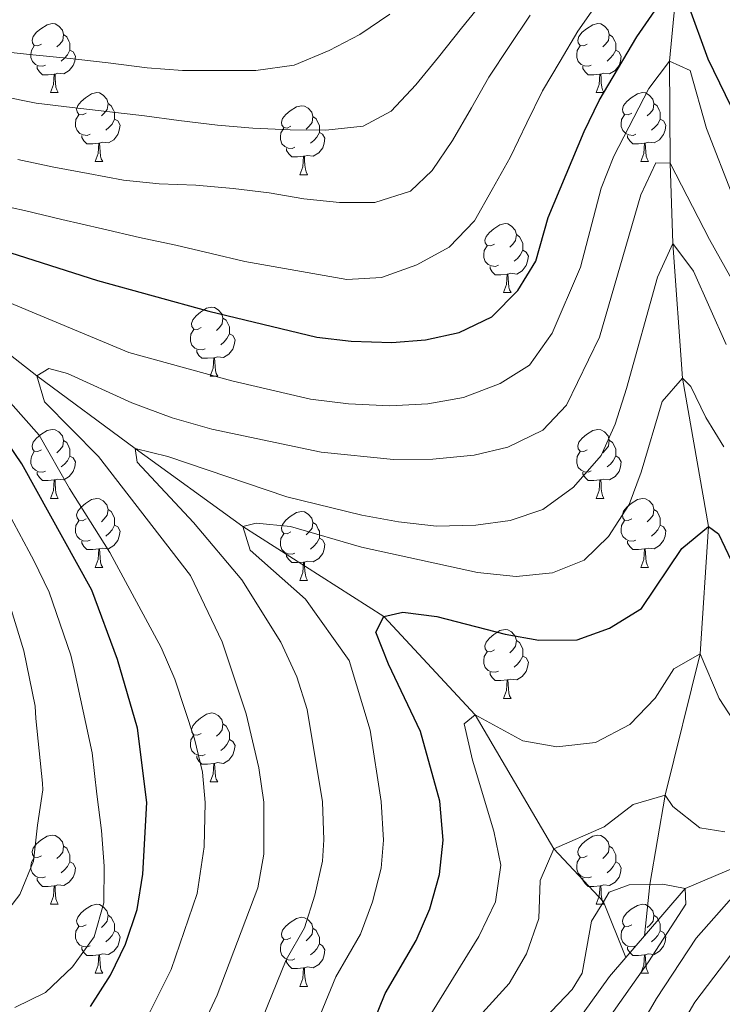
# Model space of a CAD drawing. Units: metres. Extents: x 595633 to 600131, y 4777291 to 4780325.
# Drawn here: x 598719 to 598821, y 4778259 to 4778402 of the extents above; entities that cross this region are included whole.
import ezdxf

# ---------------------------------------------------------------- set-up
doc = ezdxf.new("R2010")
doc.units = ezdxf.units.M
doc.header["$MEASUREMENT"] = 0
doc.linetypes.add('DGN Style 3', pattern=[1147.6976, 819.784, -327.9136])
for name, color, linetype, lineweight in [('Nivel 11', 7, 'Continuous', 0), ('Nivel 36', 7, 'Continuous', 0), ('Nivel 4', 7, 'Continuous', 0), ('Nivel 5', 7, 'Continuous', 0), ('Nivel 61', 7, 'Continuous', 0), ('Nivel 63', 7, 'Continuous', 0)]:
    doc.layers.add(name, color=color, linetype=linetype, lineweight=lineweight)

msp = doc.modelspace()

# ---------------------------------------------------------------- linework, layer by layer
at = {"layer": 'Nivel 11', "color": 142, "linetype": 'DGN Style 3', "lineweight": 13}
msp.add_line((598809.38, 4778269.32, 708.84), (598806.66, 4778266.17, 708.31), dxfattribs=at)
for points in [[(599016.91, 4778561.57, 825), (599012.82, 4778551.45, 820), (599007.13, 4778541.68, 815), (598996.35, 4778520.91, 805), (598990.05, 4778512.34, 800), (598977.55, 4778489.36, 790), (598971.92, 4778477.61, 785), (598965.48, 4778467.31, 780), (598959.34, 4778456.05, 775), (598954.5, 4778444.33, 770), (598945.48, 4778425.88, 765), (598938.38, 4778411.11, 760), (598925.94, 4778392.48, 755), (598922.78, 4778379.56, 750), (598918.71, 4778363.66, 745), (598912.8, 4778346, 740), (598910.22, 4778330.28, 735), (598894.97, 4778311.97, 730), (598864.15, 4778300.4, 725), (598848.25, 4778293.21, 720), (598830.31, 4778282.58, 715), (598815.27, 4778276.18, 710), (598809.38, 4778269.32, 708.84)], [(598772.39, 4778559.88, 795), (598779.63, 4778542.4, 790), (598788.34, 4778524.37, 785), (598795.47, 4778506.72, 780), (598804.8, 4778491.17, 775), (598811.09, 4778478.48, 770), (598813.6, 4778459.51, 765), (598813.32, 4778441.6, 760), (598815.31, 4778426.94, 755), (598813.77, 4778404.53, 750), (598812.97, 4778396.45, 745), (598813.11, 4778381.61, 740), (598813.5, 4778369.95, 735), (598814.86, 4778350.38, 730), (598818.66, 4778328.79, 725), (598817.44, 4778310.32, 720), (598812.34, 4778289.74, 715), (598810.12, 4778276.77, 710), (598809.38, 4778269.32, 708.84)], [(598585.29, 4778512.07, 825), (598594.25, 4778496.98, 815), (598597.63, 4778488.35, 810), (598603.91, 4778480.36, 805), (598606.94, 4778473.43, 800), (598627.23, 4778451.59, 790), (598633.96, 4778439.03, 785), (598646.02, 4778426.09, 780), (598652.55, 4778416.79, 775), (598662.79, 4778409.89, 770), (598680.94, 4778392.58, 760), (598691.16, 4778382.18, 755), (598698.52, 4778370.78, 750), (598705.54, 4778362.75, 745), (598721.01, 4778350.73, 740), (598735.34, 4778340.16, 735), (598750.97, 4778328.79, 730), (598771.47, 4778315.71, 725), (598784.76, 4778301.42, 720), (598796.17, 4778281.93, 715), (598803.39, 4778274.27, 710), (598806.66, 4778266.17, 708.31)], [(598806.66, 4778266.17, 708.31), (598804.28, 4778263.39, 707.84), (598796.28, 4778252.32, 706.6), (598789.93, 4778239.07, 705), (598784.67, 4778213.56, 703.15), (598779.33, 4778192.68, 700), (598762.73, 4778167.63, 695), (598742.64, 4778140.23, 690), (598724.07, 4778098.46, 685), (598691.56, 4778070.85, 680), (598664.74, 4778057.27, 677.84), (598658.85, 4778049.37, 677.22), (598658.68, 4778034.19, 675), (598659.61, 4778004.64, 674.08), (598663.97, 4777977.95, 670), (598666.08, 4777957.67, 668.15), (598663.54, 4777942.56, 667.53), (598652.34, 4777918.69, 665)]]:
    msp.add_polyline3d(points, dxfattribs=at)
at = {"layer": 'Nivel 36', "color": 92, "linetype": 'Continuous', "lineweight": 0}
for p, q in [((598723.02, 4778391.89), (598724.14, 4778391.89)), ((598802.35, 4778391.89), (598803.47, 4778391.89)), ((598729.49, 4778381.85), (598730.62, 4778381.85)), ((598808.83, 4778381.85), (598809.95, 4778381.85)), ((598759.27, 4778379.95), (598760.39, 4778379.95)), ((598788.85, 4778362.81), (598789.97, 4778362.81)), ((598746.21, 4778350.67), (598747.33, 4778350.67)), ((598723.02, 4778332.89), (598724.14, 4778332.89)), ((598802.35, 4778332.9), (598803.47, 4778332.9)), ((598729.49, 4778322.86), (598730.62, 4778322.86)), ((598808.83, 4778322.86), (598809.95, 4778322.86)), ((598759.27, 4778320.96), (598760.39, 4778320.96)), ((598788.85, 4778303.81), (598789.97, 4778303.81)), ((598746.21, 4778291.67), (598747.33, 4778291.67)), ((598723.02, 4778273.9), (598724.14, 4778273.9)), ((598802.35, 4778273.9), (598803.48, 4778273.9)), ((598729.49, 4778263.87), (598730.62, 4778263.87)), ((598808.83, 4778263.87), (598809.95, 4778263.87)), ((598759.27, 4778261.96), (598760.39, 4778261.96))]:
    msp.add_line(p, q, dxfattribs=at)
at = {"layer": 'Nivel 36', "color": 92, "linetype": 'Continuous', "lineweight": 0, "flags": 128}
for points in [[(598721.72, 4778398.95), (598721.19, 4778398.68), (598720.66, 4778398.74), (598720.39, 4778399.11), (598720.34, 4778399.53), (598720.5, 4778400.05), (598720.98, 4778400.65), (598721.61, 4778401.18), (598722.51, 4778401.76), (598723.26, 4778401.92), (598723.68, 4778401.87), (598724.21, 4778401.55), (598724.74, 4778400.97), (598724.9, 4778400.33), (598724.79, 4778399.48), (598724.37, 4778398.95), (598723.95, 4778398.52)], [(598801.05, 4778398.95), (598800.52, 4778398.68), (598799.99, 4778398.74), (598799.73, 4778399.11), (598799.67, 4778399.53), (598799.83, 4778400.05), (598800.31, 4778400.65), (598800.95, 4778401.18), (598801.85, 4778401.76), (598802.59, 4778401.92), (598803.01, 4778401.87), (598803.55, 4778401.55), (598804.07, 4778400.97), (598804.23, 4778400.33), (598804.13, 4778399.48), (598803.7, 4778398.95), (598803.28, 4778398.52)], [(598724.9, 4778400.33), (598725.38, 4778400.01), (598725.69, 4778399.37), (598725.85, 4778399.05), (598725.85, 4778398.47), (598725.85, 4778398.05), (598725.48, 4778397.36), (598725.06, 4778396.88), (598724.58, 4778396.46)], [(598804.23, 4778400.33), (598804.71, 4778400.01), (598805.03, 4778399.37), (598805.19, 4778399.05), (598805.19, 4778398.47), (598805.19, 4778398.05), (598804.81, 4778397.36), (598804.39, 4778396.88), (598803.91, 4778396.46)], [(598722.3, 4778395.87), (598721.88, 4778395.71), (598721.29, 4778395.77), (598720.82, 4778395.98), (598720.39, 4778396.4), (598720.18, 4778396.99), (598720.18, 4778397.41), (598720.23, 4778397.99), (598720.66, 4778398.68)], [(598801.63, 4778395.87), (598801.21, 4778395.71), (598800.63, 4778395.77), (598800.15, 4778395.98), (598799.73, 4778396.4), (598799.51, 4778396.99), (598799.51, 4778397.41), (598799.57, 4778397.99), (598799.99, 4778398.68)], [(598725.85, 4778398.05), (598726.31, 4778397.8), (598726.65, 4778397.18), (598726.54, 4778396.46), (598726.33, 4778395.82), (598725.75, 4778395.08), (598724.95, 4778394.6), (598724.1, 4778394.7), (598723.67, 4778394.57)], [(598805.19, 4778398.05), (598805.64, 4778397.8), (598805.99, 4778397.18), (598805.87, 4778396.46), (598805.67, 4778395.82), (598805.08, 4778395.08), (598804.29, 4778394.6), (598803.43, 4778394.7), (598803.01, 4778394.57)], [(598723.56, 4778394.57), (598722.67, 4778394.49), (598721.83, 4778394.49), (598721.4, 4778394.92), (598721.08, 4778395.39), (598721.08, 4778395.71)], [(598802.89, 4778394.57), (598802.01, 4778394.49), (598801.16, 4778394.49), (598800.73, 4778394.92), (598800.41, 4778395.39), (598800.41, 4778395.71)], [(598723.02, 4778391.89), (598723.45, 4778393.05), (598723.56, 4778394.57), (598723.67, 4778394.57), (598723.71, 4778393.99), (598723.74, 4778393.3), (598723.81, 4778392.69), (598723.93, 4778392.29), (598724.14, 4778391.89)], [(598802.35, 4778391.89), (598802.79, 4778393.05), (598802.89, 4778394.57), (598803.01, 4778394.57), (598803.04, 4778393.99), (598803.07, 4778393.3), (598803.15, 4778392.69), (598803.26, 4778392.29), (598803.47, 4778391.89)], [(598728.19, 4778388.91), (598727.66, 4778388.65), (598727.13, 4778388.7), (598726.87, 4778389.07), (598726.81, 4778389.5), (598726.97, 4778390.02), (598727.45, 4778390.61), (598728.09, 4778391.14), (598728.99, 4778391.73), (598729.73, 4778391.89), (598730.16, 4778391.83), (598730.69, 4778391.52), (598731.22, 4778390.93), (598731.38, 4778390.29), (598731.27, 4778389.44), (598730.84, 4778388.91), (598730.42, 4778388.49)], [(598807.53, 4778388.91), (598806.99, 4778388.65), (598806.47, 4778388.7), (598806.2, 4778389.07), (598806.15, 4778389.5), (598806.31, 4778390.02), (598806.79, 4778390.61), (598807.42, 4778391.14), (598808.32, 4778391.73), (598809.07, 4778391.89), (598809.49, 4778391.83), (598810.02, 4778391.52), (598810.55, 4778390.93), (598810.71, 4778390.29), (598810.6, 4778389.44), (598810.18, 4778388.91), (598809.76, 4778388.49)], [(598731.38, 4778390.29), (598731.85, 4778389.98), (598732.17, 4778389.34), (598732.33, 4778389.02), (598732.33, 4778388.44), (598732.33, 4778388.01), (598731.96, 4778387.32), (598731.54, 4778386.84), (598731.06, 4778386.42)], [(598757.97, 4778387.01), (598757.44, 4778386.74), (598756.91, 4778386.8), (598756.64, 4778387.17), (598756.59, 4778387.59), (598756.75, 4778388.11), (598757.23, 4778388.71), (598757.86, 4778389.24), (598758.76, 4778389.82), (598759.51, 4778389.98), (598759.93, 4778389.93), (598760.46, 4778389.61), (598760.99, 4778389.03), (598761.15, 4778388.39), (598761.04, 4778387.54), (598760.62, 4778387.01), (598760.2, 4778386.58)], [(598810.71, 4778390.29), (598811.19, 4778389.98), (598811.5, 4778389.34), (598811.66, 4778389.02), (598811.66, 4778388.44), (598811.66, 4778388.01), (598811.29, 4778387.32), (598810.87, 4778386.84), (598810.39, 4778386.42)], [(598728.78, 4778385.83), (598728.35, 4778385.67), (598727.77, 4778385.73), (598727.29, 4778385.94), (598726.87, 4778386.37), (598726.65, 4778386.95), (598726.65, 4778387.37), (598726.71, 4778387.96), (598727.13, 4778388.65)], [(598761.15, 4778388.39), (598761.63, 4778388.07), (598761.94, 4778387.43), (598762.1, 4778387.11), (598762.1, 4778386.53), (598762.1, 4778386.11), (598761.73, 4778385.42), (598761.31, 4778384.94), (598760.83, 4778384.52)], [(598808.11, 4778385.83), (598807.69, 4778385.67), (598807.1, 4778385.73), (598806.63, 4778385.94), (598806.2, 4778386.37), (598805.99, 4778386.95), (598805.99, 4778387.37), (598806.04, 4778387.96), (598806.47, 4778388.65)], [(598732.33, 4778388.01), (598732.78, 4778387.76), (598733.13, 4778387.15), (598733.02, 4778386.42), (598732.81, 4778385.78), (598732.22, 4778385.04), (598731.43, 4778384.56), (598730.58, 4778384.67), (598730.15, 4778384.54)], [(598811.66, 4778388.01), (598812.12, 4778387.76), (598812.46, 4778387.15), (598812.35, 4778386.42), (598812.14, 4778385.78), (598811.56, 4778385.04), (598810.76, 4778384.56), (598809.91, 4778384.67), (598809.48, 4778384.54)], [(598730.04, 4778384.54), (598729.15, 4778384.45), (598728.3, 4778384.45), (598727.88, 4778384.88), (598727.56, 4778385.36), (598727.56, 4778385.67)], [(598758.55, 4778383.93), (598758.13, 4778383.77), (598757.54, 4778383.83), (598757.07, 4778384.04), (598756.64, 4778384.46), (598756.43, 4778385.05), (598756.43, 4778385.47), (598756.48, 4778386.05), (598756.91, 4778386.74)], [(598762.1, 4778386.11), (598762.56, 4778385.86), (598762.9, 4778385.24), (598762.79, 4778384.52), (598762.58, 4778383.88), (598762, 4778383.14), (598761.2, 4778382.66), (598760.35, 4778382.76), (598759.92, 4778382.63)], [(598809.37, 4778384.54), (598808.48, 4778384.45), (598807.64, 4778384.45), (598807.21, 4778384.88), (598806.89, 4778385.36), (598806.89, 4778385.67)], [(598729.49, 4778381.85), (598729.93, 4778383.01), (598730.04, 4778384.54), (598730.15, 4778384.54), (598730.18, 4778383.95), (598730.22, 4778383.27), (598730.29, 4778382.65), (598730.4, 4778382.25), (598730.62, 4778381.85)], [(598808.83, 4778381.85), (598809.26, 4778383.01), (598809.37, 4778384.54), (598809.48, 4778384.54), (598809.52, 4778383.95), (598809.55, 4778383.27), (598809.62, 4778382.65), (598809.74, 4778382.25), (598809.95, 4778381.85)], [(598759.81, 4778382.63), (598758.92, 4778382.55), (598758.08, 4778382.55), (598757.65, 4778382.98), (598757.33, 4778383.45), (598757.33, 4778383.77)], [(598759.27, 4778379.95), (598759.7, 4778381.11), (598759.81, 4778382.63), (598759.92, 4778382.63), (598759.96, 4778382.05), (598759.99, 4778381.36), (598760.06, 4778380.75), (598760.18, 4778380.35), (598760.39, 4778379.95)], [(598787.55, 4778369.87), (598787.02, 4778369.6), (598786.49, 4778369.65), (598786.22, 4778370.03), (598786.17, 4778370.45), (598786.33, 4778370.97), (598786.81, 4778371.57), (598787.44, 4778372.09), (598788.34, 4778372.68), (598789.09, 4778372.84), (598789.51, 4778372.79), (598790.04, 4778372.47), (598790.57, 4778371.89), (598790.73, 4778371.25), (598790.62, 4778370.39), (598790.2, 4778369.87), (598789.78, 4778369.44)], [(598790.73, 4778371.25), (598791.21, 4778370.93), (598791.52, 4778370.29), (598791.68, 4778369.97), (598791.68, 4778369.39), (598791.68, 4778368.97), (598791.31, 4778368.27), (598790.89, 4778367.79), (598790.41, 4778367.37)], [(598788.13, 4778366.79), (598787.71, 4778366.63), (598787.12, 4778366.69), (598786.65, 4778366.89), (598786.22, 4778367.32), (598786.01, 4778367.91), (598786.01, 4778368.33), (598786.06, 4778368.91), (598786.49, 4778369.6)], [(598791.68, 4778368.97), (598792.14, 4778368.71), (598792.48, 4778368.1), (598792.37, 4778367.37), (598792.16, 4778366.73), (598791.58, 4778365.99), (598790.78, 4778365.51), (598789.93, 4778365.62), (598789.5, 4778365.49)], [(598789.39, 4778365.49), (598788.5, 4778365.41), (598787.66, 4778365.41), (598787.23, 4778365.83), (598786.91, 4778366.31), (598786.91, 4778366.63)], [(598788.85, 4778362.81), (598789.28, 4778363.97), (598789.39, 4778365.49), (598789.5, 4778365.49), (598789.54, 4778364.91), (598789.57, 4778364.22), (598789.64, 4778363.61), (598789.76, 4778363.21), (598789.97, 4778362.81)], [(598744.91, 4778357.73), (598744.38, 4778357.46), (598743.85, 4778357.51), (598743.58, 4778357.89), (598743.53, 4778358.31), (598743.69, 4778358.83), (598744.17, 4778359.43), (598744.8, 4778359.95), (598745.7, 4778360.54), (598746.45, 4778360.7), (598746.87, 4778360.65), (598747.4, 4778360.33), (598747.93, 4778359.75), (598748.09, 4778359.11), (598747.98, 4778358.25), (598747.56, 4778357.73), (598747.14, 4778357.3)], [(598748.09, 4778359.11), (598748.57, 4778358.79), (598748.88, 4778358.15), (598749.04, 4778357.83), (598749.04, 4778357.25), (598749.04, 4778356.83), (598748.67, 4778356.13), (598748.25, 4778355.65), (598747.77, 4778355.23)], [(598745.49, 4778354.65), (598745.07, 4778354.49), (598744.48, 4778354.55), (598744.01, 4778354.75), (598743.58, 4778355.18), (598743.37, 4778355.77), (598743.37, 4778356.19), (598743.42, 4778356.77), (598743.85, 4778357.46)], [(598749.04, 4778356.83), (598749.5, 4778356.57), (598749.84, 4778355.96), (598749.73, 4778355.23), (598749.52, 4778354.59), (598748.94, 4778353.85), (598748.14, 4778353.37), (598747.29, 4778353.48), (598746.86, 4778353.35)], [(598746.75, 4778353.35), (598745.86, 4778353.27), (598745.02, 4778353.27), (598744.59, 4778353.69), (598744.27, 4778354.17), (598744.27, 4778354.49)], [(598746.21, 4778350.67), (598746.64, 4778351.83), (598746.75, 4778353.35), (598746.86, 4778353.35), (598746.9, 4778352.77), (598746.93, 4778352.08), (598747, 4778351.47), (598747.12, 4778351.07), (598747.33, 4778350.67)], [(598721.72, 4778339.95), (598721.19, 4778339.69), (598720.66, 4778339.75), (598720.39, 4778340.11), (598720.34, 4778340.54), (598720.5, 4778341.06), (598720.98, 4778341.65), (598721.61, 4778342.19), (598722.51, 4778342.77), (598723.26, 4778342.93), (598723.68, 4778342.87), (598724.21, 4778342.56), (598724.74, 4778341.97), (598724.9, 4778341.33), (598724.79, 4778340.49), (598724.37, 4778339.95), (598723.95, 4778339.53)], [(598801.05, 4778339.96), (598800.52, 4778339.69), (598799.99, 4778339.75), (598799.73, 4778340.12), (598799.67, 4778340.54), (598799.83, 4778341.06), (598800.31, 4778341.66), (598800.95, 4778342.19), (598801.85, 4778342.77), (598802.59, 4778342.93), (598803.01, 4778342.88), (598803.55, 4778342.56), (598804.07, 4778341.98), (598804.23, 4778341.34), (598804.13, 4778340.49), (598803.7, 4778339.96), (598803.28, 4778339.53)], [(598724.9, 4778341.33), (598725.38, 4778341.02), (598725.69, 4778340.38), (598725.85, 4778340.06), (598725.85, 4778339.48), (598725.85, 4778339.05), (598725.48, 4778338.37), (598725.06, 4778337.89), (598724.58, 4778337.47)], [(598804.23, 4778341.34), (598804.71, 4778341.02), (598805.03, 4778340.38), (598805.19, 4778340.06), (598805.19, 4778339.48), (598805.19, 4778339.06), (598804.82, 4778338.37), (598804.4, 4778337.89), (598803.91, 4778337.47)], [(598722.3, 4778336.87), (598721.88, 4778336.71), (598721.29, 4778336.77), (598720.82, 4778336.99), (598720.39, 4778337.41), (598720.18, 4778337.99), (598720.18, 4778338.41), (598720.23, 4778339), (598720.66, 4778339.69)], [(598801.63, 4778336.88), (598801.21, 4778336.72), (598800.63, 4778336.78), (598800.15, 4778336.99), (598799.73, 4778337.41), (598799.51, 4778338), (598799.51, 4778338.42), (598799.57, 4778339), (598799.99, 4778339.69)], [(598725.85, 4778339.05), (598726.31, 4778338.81), (598726.65, 4778338.19), (598726.54, 4778337.47), (598726.33, 4778336.83), (598725.75, 4778336.09), (598724.95, 4778335.61), (598724.1, 4778335.71), (598723.67, 4778335.58)], [(598805.19, 4778339.06), (598805.64, 4778338.81), (598805.99, 4778338.19), (598805.88, 4778337.47), (598805.67, 4778336.83), (598805.08, 4778336.09), (598804.29, 4778335.61), (598803.43, 4778335.71), (598803.01, 4778335.58)], [(598723.56, 4778335.58), (598722.67, 4778335.49), (598721.83, 4778335.49), (598721.4, 4778335.93), (598721.08, 4778336.4), (598721.08, 4778336.71)], [(598723.02, 4778332.89), (598723.45, 4778334.05), (598723.56, 4778335.58), (598723.67, 4778335.58), (598723.71, 4778334.99), (598723.74, 4778334.31), (598723.81, 4778333.69), (598723.93, 4778333.29), (598724.14, 4778332.89)], [(598802.89, 4778335.58), (598802.01, 4778335.5), (598801.16, 4778335.5), (598800.73, 4778335.93), (598800.41, 4778336.4), (598800.41, 4778336.72)], [(598802.35, 4778332.9), (598802.79, 4778334.06), (598802.89, 4778335.58), (598803.01, 4778335.58), (598803.04, 4778335), (598803.07, 4778334.31), (598803.15, 4778333.7), (598803.26, 4778333.3), (598803.47, 4778332.9)], [(598728.19, 4778329.92), (598727.66, 4778329.65), (598727.13, 4778329.71), (598726.87, 4778330.08), (598726.81, 4778330.51), (598726.97, 4778331.03), (598727.45, 4778331.62), (598728.09, 4778332.15), (598728.99, 4778332.73), (598729.73, 4778332.89), (598730.16, 4778332.84), (598730.69, 4778332.53), (598731.22, 4778331.94), (598731.38, 4778331.3), (598731.27, 4778330.45), (598730.84, 4778329.92), (598730.42, 4778329.49)], [(598807.53, 4778329.92), (598807, 4778329.66), (598806.47, 4778329.71), (598806.2, 4778330.08), (598806.15, 4778330.51), (598806.31, 4778331.03), (598806.79, 4778331.62), (598807.42, 4778332.15), (598808.32, 4778332.74), (598809.07, 4778332.9), (598809.49, 4778332.84), (598810.02, 4778332.53), (598810.55, 4778331.94), (598810.71, 4778331.3), (598810.6, 4778330.45), (598810.18, 4778329.92), (598809.76, 4778329.5)], [(598731.38, 4778331.3), (598731.85, 4778330.99), (598732.17, 4778330.35), (598732.33, 4778330.03), (598732.33, 4778329.45), (598732.33, 4778329.02), (598731.96, 4778328.33), (598731.54, 4778327.85), (598731.06, 4778327.43)], [(598810.71, 4778331.3), (598811.19, 4778330.99), (598811.5, 4778330.35), (598811.66, 4778330.03), (598811.66, 4778329.45), (598811.66, 4778329.02), (598811.29, 4778328.33), (598810.87, 4778327.85), (598810.39, 4778327.43)], [(598757.97, 4778328.02), (598757.44, 4778327.75), (598756.91, 4778327.81), (598756.64, 4778328.18), (598756.59, 4778328.6), (598756.75, 4778329.12), (598757.23, 4778329.72), (598757.86, 4778330.25), (598758.76, 4778330.83), (598759.51, 4778330.99), (598759.93, 4778330.94), (598760.46, 4778330.62), (598760.99, 4778330.04), (598761.15, 4778329.4), (598761.04, 4778328.55), (598760.62, 4778328.02), (598760.2, 4778327.59)], [(598808.11, 4778326.84), (598807.69, 4778326.68), (598807.1, 4778326.74), (598806.63, 4778326.95), (598806.2, 4778327.38), (598805.99, 4778327.96), (598805.99, 4778328.38), (598806.04, 4778328.97), (598806.47, 4778329.66)], [(598728.78, 4778326.84), (598728.35, 4778326.68), (598727.77, 4778326.74), (598727.29, 4778326.95), (598726.87, 4778327.37), (598726.65, 4778327.96), (598726.65, 4778328.38), (598726.71, 4778328.97), (598727.13, 4778329.65)], [(598732.33, 4778329.02), (598732.78, 4778328.77), (598733.13, 4778328.15), (598733.02, 4778327.43), (598732.81, 4778326.79), (598732.22, 4778326.05), (598731.43, 4778325.57), (598730.58, 4778325.67), (598730.15, 4778325.55)], [(598761.15, 4778329.4), (598761.63, 4778329.08), (598761.94, 4778328.44), (598762.1, 4778328.12), (598762.1, 4778327.54), (598762.1, 4778327.12), (598761.73, 4778326.43), (598761.31, 4778325.95), (598760.83, 4778325.53)], [(598811.66, 4778329.02), (598812.12, 4778328.77), (598812.46, 4778328.16), (598812.35, 4778327.43), (598812.14, 4778326.79), (598811.56, 4778326.05), (598810.76, 4778325.57), (598809.91, 4778325.68), (598809.48, 4778325.55)], [(598758.55, 4778324.94), (598758.13, 4778324.78), (598757.54, 4778324.84), (598757.07, 4778325.05), (598756.64, 4778325.47), (598756.43, 4778326.06), (598756.43, 4778326.48), (598756.48, 4778327.06), (598756.91, 4778327.75)], [(598762.1, 4778327.12), (598762.56, 4778326.87), (598762.9, 4778326.25), (598762.79, 4778325.53), (598762.58, 4778324.89), (598762, 4778324.15), (598761.2, 4778323.67), (598760.35, 4778323.77), (598759.92, 4778323.64)], [(598730.04, 4778325.55), (598729.15, 4778325.46), (598728.3, 4778325.46), (598727.88, 4778325.89), (598727.56, 4778326.37), (598727.56, 4778326.68)], [(598729.49, 4778322.86), (598729.93, 4778324.02), (598730.04, 4778325.55), (598730.15, 4778325.55), (598730.18, 4778324.96), (598730.22, 4778324.27), (598730.29, 4778323.66), (598730.4, 4778323.26), (598730.62, 4778322.86)], [(598809.37, 4778325.55), (598808.48, 4778325.46), (598807.64, 4778325.46), (598807.21, 4778325.89), (598806.89, 4778326.37), (598806.89, 4778326.68)], [(598808.83, 4778322.86), (598809.26, 4778324.02), (598809.37, 4778325.55), (598809.48, 4778325.55), (598809.52, 4778324.96), (598809.55, 4778324.28), (598809.62, 4778323.66), (598809.74, 4778323.26), (598809.95, 4778322.86)], [(598759.81, 4778323.64), (598758.92, 4778323.56), (598758.08, 4778323.56), (598757.65, 4778323.99), (598757.33, 4778324.46), (598757.33, 4778324.78)], [(598759.27, 4778320.96), (598759.7, 4778322.12), (598759.81, 4778323.64), (598759.92, 4778323.64), (598759.96, 4778323.06), (598759.99, 4778322.37), (598760.06, 4778321.76), (598760.18, 4778321.36), (598760.39, 4778320.96)], [(598787.55, 4778310.87), (598787.02, 4778310.61), (598786.49, 4778310.66), (598786.22, 4778311.03), (598786.17, 4778311.46), (598786.33, 4778311.98), (598786.81, 4778312.57), (598787.44, 4778313.1), (598788.34, 4778313.69), (598789.09, 4778313.85), (598789.51, 4778313.79), (598790.04, 4778313.48), (598790.57, 4778312.89), (598790.73, 4778312.25), (598790.62, 4778311.4), (598790.2, 4778310.87), (598789.78, 4778310.45)], [(598790.73, 4778312.25), (598791.21, 4778311.94), (598791.52, 4778311.3), (598791.68, 4778310.98), (598791.68, 4778310.4), (598791.68, 4778309.97), (598791.31, 4778309.28), (598790.89, 4778308.8), (598790.41, 4778308.38)], [(598788.13, 4778307.79), (598787.71, 4778307.63), (598787.12, 4778307.69), (598786.65, 4778307.9), (598786.22, 4778308.33), (598786.01, 4778308.91), (598786.01, 4778309.33), (598786.06, 4778309.92), (598786.49, 4778310.61)], [(598791.68, 4778309.97), (598792.14, 4778309.72), (598792.48, 4778309.11), (598792.37, 4778308.38), (598792.16, 4778307.74), (598791.58, 4778307), (598790.78, 4778306.52), (598789.93, 4778306.63), (598789.5, 4778306.5)], [(598789.39, 4778306.5), (598788.5, 4778306.41), (598787.66, 4778306.41), (598787.23, 4778306.84), (598786.91, 4778307.32), (598786.91, 4778307.63)], [(598788.85, 4778303.81), (598789.28, 4778304.97), (598789.39, 4778306.5), (598789.5, 4778306.5), (598789.54, 4778305.91), (598789.57, 4778305.23), (598789.64, 4778304.61), (598789.76, 4778304.21), (598789.97, 4778303.81)], [(598744.91, 4778298.73), (598744.38, 4778298.47), (598743.85, 4778298.52), (598743.58, 4778298.89), (598743.53, 4778299.32), (598743.69, 4778299.84), (598744.17, 4778300.43), (598744.8, 4778300.96), (598745.7, 4778301.55), (598746.45, 4778301.71), (598746.87, 4778301.65), (598747.4, 4778301.34), (598747.93, 4778300.75), (598748.09, 4778300.11), (598747.98, 4778299.26), (598747.56, 4778298.73), (598747.14, 4778298.31)], [(598748.09, 4778300.11), (598748.57, 4778299.8), (598748.88, 4778299.16), (598749.04, 4778298.84), (598749.04, 4778298.26), (598749.04, 4778297.83), (598748.67, 4778297.14), (598748.25, 4778296.66), (598747.77, 4778296.24)], [(598745.49, 4778295.65), (598745.07, 4778295.49), (598744.48, 4778295.55), (598744.01, 4778295.76), (598743.58, 4778296.19), (598743.37, 4778296.77), (598743.37, 4778297.19), (598743.42, 4778297.78), (598743.85, 4778298.47)], [(598749.04, 4778297.83), (598749.5, 4778297.58), (598749.84, 4778296.97), (598749.73, 4778296.24), (598749.52, 4778295.6), (598748.94, 4778294.86), (598748.14, 4778294.38), (598747.29, 4778294.49), (598746.86, 4778294.36)], [(598746.75, 4778294.36), (598745.86, 4778294.27), (598745.02, 4778294.27), (598744.59, 4778294.7), (598744.27, 4778295.18), (598744.27, 4778295.49)], [(598746.21, 4778291.67), (598746.64, 4778292.83), (598746.75, 4778294.36), (598746.86, 4778294.36), (598746.9, 4778293.77), (598746.93, 4778293.09), (598747, 4778292.47), (598747.12, 4778292.07), (598747.33, 4778291.67)], [(598721.72, 4778280.96), (598721.19, 4778280.7), (598720.66, 4778280.75), (598720.39, 4778281.12), (598720.34, 4778281.55), (598720.5, 4778282.07), (598720.98, 4778282.66), (598721.61, 4778283.19), (598722.51, 4778283.78), (598723.26, 4778283.94), (598723.68, 4778283.88), (598724.21, 4778283.57), (598724.74, 4778282.98), (598724.9, 4778282.34), (598724.79, 4778281.49), (598724.37, 4778280.96), (598723.95, 4778280.54)], [(598801.05, 4778280.96), (598800.52, 4778280.7), (598799.99, 4778280.75), (598799.73, 4778281.12), (598799.67, 4778281.55), (598799.83, 4778282.07), (598800.31, 4778282.66), (598800.95, 4778283.19), (598801.85, 4778283.78), (598802.59, 4778283.94), (598803.02, 4778283.88), (598803.55, 4778283.57), (598804.08, 4778282.98), (598804.24, 4778282.34), (598804.13, 4778281.49), (598803.7, 4778280.96), (598803.28, 4778280.54)], [(598724.9, 4778282.34), (598725.38, 4778282.03), (598725.69, 4778281.39), (598725.85, 4778281.07), (598725.85, 4778280.49), (598725.85, 4778280.06), (598725.48, 4778279.37), (598725.06, 4778278.89), (598724.58, 4778278.47)], [(598804.24, 4778282.34), (598804.71, 4778282.03), (598805.03, 4778281.39), (598805.19, 4778281.07), (598805.19, 4778280.49), (598805.19, 4778280.06), (598804.82, 4778279.37), (598804.4, 4778278.89), (598803.92, 4778278.47)], [(598722.3, 4778277.88), (598721.88, 4778277.72), (598721.29, 4778277.78), (598720.82, 4778277.99), (598720.39, 4778278.42), (598720.18, 4778279), (598720.18, 4778279.42), (598720.23, 4778280.01), (598720.66, 4778280.7)], [(598725.85, 4778280.06), (598726.31, 4778279.81), (598726.65, 4778279.2), (598726.54, 4778278.47), (598726.33, 4778277.83), (598725.75, 4778277.09), (598724.95, 4778276.61), (598724.1, 4778276.72), (598723.67, 4778276.59)], [(598801.64, 4778277.88), (598801.21, 4778277.72), (598800.63, 4778277.78), (598800.15, 4778277.99), (598799.73, 4778278.42), (598799.51, 4778279), (598799.51, 4778279.42), (598799.57, 4778280.01), (598799.99, 4778280.7)], [(598805.19, 4778280.06), (598805.64, 4778279.81), (598805.99, 4778279.2), (598805.88, 4778278.47), (598805.67, 4778277.83), (598805.08, 4778277.09), (598804.29, 4778276.61), (598803.44, 4778276.72), (598803.01, 4778276.59)], [(598723.56, 4778276.59), (598722.67, 4778276.5), (598721.83, 4778276.5), (598721.4, 4778276.93), (598721.08, 4778277.41), (598721.08, 4778277.72)], [(598802.9, 4778276.59), (598802.01, 4778276.5), (598801.16, 4778276.5), (598800.74, 4778276.93), (598800.42, 4778277.41), (598800.42, 4778277.72)], [(598723.02, 4778273.9), (598723.45, 4778275.06), (598723.56, 4778276.59), (598723.67, 4778276.59), (598723.71, 4778276), (598723.74, 4778275.32), (598723.81, 4778274.7), (598723.93, 4778274.3), (598724.14, 4778273.9)], [(598802.35, 4778273.9), (598802.79, 4778275.06), (598802.9, 4778276.59), (598803.01, 4778276.59), (598803.04, 4778276), (598803.08, 4778275.32), (598803.15, 4778274.7), (598803.26, 4778274.3), (598803.48, 4778273.9)], [(598728.19, 4778270.93), (598727.66, 4778270.66), (598727.13, 4778270.72), (598726.87, 4778271.09), (598726.81, 4778271.51), (598726.97, 4778272.03), (598727.45, 4778272.63), (598728.09, 4778273.16), (598728.99, 4778273.74), (598729.73, 4778273.9), (598730.16, 4778273.85), (598730.69, 4778273.53), (598731.22, 4778272.95), (598731.38, 4778272.31), (598731.27, 4778271.46), (598730.84, 4778270.93), (598730.42, 4778270.5)], [(598807.53, 4778270.93), (598807, 4778270.66), (598806.47, 4778270.72), (598806.2, 4778271.09), (598806.15, 4778271.51), (598806.31, 4778272.03), (598806.79, 4778272.63), (598807.42, 4778273.16), (598808.32, 4778273.74), (598809.07, 4778273.9), (598809.49, 4778273.85), (598810.02, 4778273.53), (598810.55, 4778272.95), (598810.71, 4778272.31), (598810.6, 4778271.46), (598810.18, 4778270.93), (598809.76, 4778270.5)], [(598731.38, 4778272.31), (598731.85, 4778271.99), (598732.17, 4778271.35), (598732.33, 4778271.03), (598732.33, 4778270.45), (598732.33, 4778270.03), (598731.96, 4778269.34), (598731.54, 4778268.86), (598731.06, 4778268.44)], [(598757.97, 4778269.02), (598757.44, 4778268.76), (598756.91, 4778268.81), (598756.64, 4778269.18), (598756.59, 4778269.61), (598756.75, 4778270.13), (598757.23, 4778270.72), (598757.86, 4778271.25), (598758.76, 4778271.84), (598759.51, 4778272), (598759.93, 4778271.94), (598760.46, 4778271.63), (598760.99, 4778271.04), (598761.15, 4778270.4), (598761.04, 4778269.55), (598760.62, 4778269.02), (598760.2, 4778268.6)], [(598810.71, 4778272.31), (598811.19, 4778271.99), (598811.5, 4778271.35), (598811.66, 4778271.03), (598811.66, 4778270.45), (598811.66, 4778270.03), (598811.29, 4778269.34), (598810.87, 4778268.86), (598810.39, 4778268.44)], [(598728.78, 4778267.85), (598728.35, 4778267.69), (598727.77, 4778267.75), (598727.29, 4778267.96), (598726.87, 4778268.38), (598726.65, 4778268.97), (598726.65, 4778269.39), (598726.71, 4778269.97), (598727.13, 4778270.66)], [(598732.33, 4778270.03), (598732.78, 4778269.78), (598733.13, 4778269.16), (598733.02, 4778268.44), (598732.81, 4778267.8), (598732.22, 4778267.06), (598731.43, 4778266.58), (598730.58, 4778266.68), (598730.15, 4778266.55)], [(598761.15, 4778270.4), (598761.63, 4778270.09), (598761.94, 4778269.45), (598762.1, 4778269.13), (598762.1, 4778268.55), (598762.1, 4778268.12), (598761.73, 4778267.43), (598761.31, 4778266.95), (598760.83, 4778266.53)], [(598808.11, 4778267.85), (598807.69, 4778267.69), (598807.1, 4778267.75), (598806.63, 4778267.96), (598806.2, 4778268.38), (598805.99, 4778268.97), (598805.99, 4778269.39), (598806.04, 4778269.97), (598806.47, 4778270.66)], [(598811.66, 4778270.03), (598812.12, 4778269.78), (598812.46, 4778269.16), (598812.35, 4778268.44), (598812.14, 4778267.8), (598811.56, 4778267.06), (598810.76, 4778266.58), (598809.91, 4778266.68), (598809.48, 4778266.55)], [(598758.55, 4778265.94), (598758.13, 4778265.78), (598757.54, 4778265.84), (598757.07, 4778266.05), (598756.64, 4778266.48), (598756.43, 4778267.06), (598756.43, 4778267.48), (598756.48, 4778268.07), (598756.91, 4778268.76)], [(598762.1, 4778268.12), (598762.56, 4778267.87), (598762.9, 4778267.26), (598762.79, 4778266.53), (598762.58, 4778265.89), (598762, 4778265.15), (598761.2, 4778264.67), (598760.35, 4778264.78), (598759.92, 4778264.65)], [(598730.04, 4778266.55), (598729.15, 4778266.47), (598728.3, 4778266.47), (598727.88, 4778266.9), (598727.56, 4778267.37), (598727.56, 4778267.69)], [(598809.37, 4778266.55), (598808.48, 4778266.47), (598807.64, 4778266.47), (598807.21, 4778266.9), (598806.89, 4778267.37), (598806.89, 4778267.69)], [(598729.49, 4778263.87), (598729.93, 4778265.03), (598730.04, 4778266.55), (598730.15, 4778266.55), (598730.18, 4778265.97), (598730.22, 4778265.28), (598730.29, 4778264.67), (598730.4, 4778264.27), (598730.62, 4778263.87)], [(598759.81, 4778264.65), (598758.92, 4778264.56), (598758.08, 4778264.56), (598757.65, 4778264.99), (598757.33, 4778265.47), (598757.33, 4778265.78)], [(598808.83, 4778263.87), (598809.26, 4778265.03), (598809.37, 4778266.55), (598809.48, 4778266.55), (598809.52, 4778265.97), (598809.55, 4778265.28), (598809.62, 4778264.67), (598809.74, 4778264.27), (598809.95, 4778263.87)], [(598759.27, 4778261.96), (598759.7, 4778263.12), (598759.81, 4778264.65), (598759.92, 4778264.65), (598759.96, 4778264.06), (598759.99, 4778263.38), (598760.06, 4778262.76), (598760.18, 4778262.36), (598760.39, 4778261.96)]]:
    msp.add_lwpolyline(points, dxfattribs=at)
at = {"layer": 'Nivel 4', "color": 36, "linetype": 'Continuous', "lineweight": 30, "flags": 128}
for points, elevation in [([(598714.76, 4778369.39), (598729.87, 4778364.57), (598746.05, 4778360.09), (598761.73, 4778356.34), (598766.7, 4778355.77), (598772.61, 4778355.57), (598777.52, 4778355.95), (598782.4, 4778357.02), (598787.17, 4778359.28), (598790.97, 4778363.1), (598793.55, 4778367.39), (598795.35, 4778373.71), (598800.58, 4778386.23), (598802.79, 4778390.72), (598808.24, 4778399.98), (598811.31, 4778404.38)], 750), ([(598815.69, 4778404.64), (598818.56, 4778396.78), (598827.77, 4778377.85), (598834.58, 4778368.18), (598840.22, 4778359.44), (598843.27, 4778355.48), (598847.8, 4778351.19), (598855.87, 4778345.42)], 750), ([(598728.82, 4778259.04), (598731.73, 4778263.6), (598733.93, 4778268.08), (598735.62, 4778273.15), (598736.44, 4778278.29), (598737, 4778288.67), (598735.65, 4778299.49), (598732.77, 4778309.47), (598729.02, 4778319.54), (598718.86, 4778337.93), (598712.41, 4778347.38)], 750), ([(598765.24, 4778244.98), (598771.68, 4778260.91), (598776.19, 4778268.64), (598778.16, 4778273.24), (598779.57, 4778278.23), (598780.11, 4778283.21), (598779.62, 4778288.89), (598776.81, 4778299), (598772.14, 4778308.81), (598770.3, 4778313.47), (598771.47, 4778315.71), (598774.22, 4778316.37), (598779.19, 4778315.75), (598789.09, 4778313.18), (598794.01, 4778312.28), (598799.57, 4778312.32), (598804.27, 4778314.01), (598808.9, 4778316.89), (598814.78, 4778325.61), (598818.66, 4778328.79), (598820.13, 4778327.75), (598823.81, 4778319.97)], 725)]:
    msp.add_lwpolyline(points, dxfattribs=dict(at, elevation=elevation))
at = {"layer": 'Nivel 5', "color": 36, "linetype": 'Continuous', "lineweight": 0, "flags": 128}
for points, elevation in [([(598713.79, 4778375.93), (598719.23, 4778374.73), (598724.68, 4778373.46), (598730.57, 4778372.1), (598735.97, 4778370.82), (598741.21, 4778369.71), (598746.37, 4778368.51), (598751.25, 4778367.35), (598766.11, 4778364.73), (598771.11, 4778365.03), (598776.25, 4778366.84), (598780.99, 4778369.41), (598784.63, 4778373.24), (598787.21, 4778377.8), (598789.83, 4778382.44), (598792.25, 4778387.48), (598794.54, 4778392.15), (598797.08, 4778396.47), (598799.66, 4778400.82), (598802.61, 4778405.05)], 755), ([(598715.88, 4778391.39), (598720.95, 4778390.35), (598726.15, 4778389.72), (598731.19, 4778389.14), (598736.67, 4778388.51), (598741.66, 4778387.84), (598747.31, 4778387.17), (598752.42, 4778386.74), (598757.86, 4778386.48), (598763.06, 4778386.42), (598768.46, 4778387.01), (598772.55, 4778389.17), (598776.1, 4778393), (598779.42, 4778397.03), (598782.77, 4778401.27), (598785.96, 4778405.18)], 765), ([(598684.29, 4778403.23), (598689.45, 4778401.99), (598694.49, 4778401), (598699.44, 4778400.04), (598704.44, 4778399.21), (598710.08, 4778398.54), (598715.4, 4778397.91), (598720.44, 4778397.36), (598725.88, 4778396.86), (598731.4, 4778396.23), (598737.05, 4778395.48), (598742.2, 4778395.09), (598747.77, 4778395.11), (598752.88, 4778395.09), (598758.44, 4778395.89), (598763.5, 4778398.02), (598767.96, 4778400.35), (598772.33, 4778403.29)], 770), ([(598718.28, 4778382.17), (598723.48, 4778381.06), (598728.48, 4778380.14), (598733.64, 4778379.15), (598738.79, 4778378.64), (598744.15, 4778378.42), (598749.55, 4778377.95), (598754.79, 4778377.32), (598759.83, 4778376.45), (598765.03, 4778375.9), (598770.14, 4778375.92), (598775.33, 4778377.57), (598778.48, 4778380.54), (598781.43, 4778384.94), (598784.21, 4778389.65), (598786.71, 4778394.13), (598789.7, 4778398.61), (598792.76, 4778403.12)], 760), ([(598710.32, 4778364.15), (598734.39, 4778354.1), (598749.39, 4778349.97), (598760.82, 4778347.32), (598766.33, 4778346.62), (598772.33, 4778346.37), (598777.85, 4778346.63), (598783.04, 4778347.55), (598788.39, 4778349.6), (598792.63, 4778352.25), (598795.96, 4778356.93), (598800.08, 4778366.51), (598803.06, 4778377.98), (598804.88, 4778382.63), (598809.98, 4778392.46), (598812.97, 4778396.45), (598815.98, 4778395.08), (598818.37, 4778386.65), (598822.3, 4778376.6)], 745), ([(598745.13, 4778256.15), (598747.23, 4778260.69), (598753.13, 4778276.27), (598754.02, 4778281.2), (598754.05, 4778288.76), (598753.3, 4778293.71), (598751.48, 4778301.57), (598747.95, 4778312.03), (598743.39, 4778321.68), (598729.99, 4778338.97), (598722.16, 4778346.92), (598721.01, 4778350.73), (598722.79, 4778351.79), (598725.47, 4778351.07), (598734.85, 4778346.8), (598740.68, 4778344.63), (598746.45, 4778342.95), (598762.37, 4778339.61), (598772.88, 4778338.54), (598778.58, 4778338.59), (598784.62, 4778339.2), (598789.48, 4778340.36), (598794.59, 4778342.81), (598798.04, 4778346.44), (598802.82, 4778356.32), (598808.83, 4778377.04), (598811, 4778381.68), (598813.11, 4778381.61), (598818.81, 4778370.55), (598829.54, 4778351.39)], 740), ([(598762.75, 4778283.24), (598762.57, 4778288.8), (598760.33, 4778302.19), (598758.8, 4778306.95), (598756.51, 4778312), (598750.84, 4778321.06), (598743.82, 4778329.4), (598735.61, 4778338.15), (598735.34, 4778340.16), (598740.09, 4778339), (598757.37, 4778333.13), (598768.25, 4778330.47), (598773.62, 4778329.51), (598779.14, 4778328.88), (598784.82, 4778328.99), (598789.85, 4778329.66), (598794.57, 4778331.29), (598799.03, 4778334.54), (598803.05, 4778339.12), (598805.09, 4778343.69), (598806.74, 4778348.85), (598811.23, 4778365.05), (598813.5, 4778369.95), (598816.5, 4778365.95), (598821.21, 4778355.27)], 735), ([(598725.78, 4778334.34), (598721.37, 4778342.11), (598712.97, 4778351.5)], 745), ([(598768.08, 4778269.54), (598769.81, 4778274.23), (598771.1, 4778279.15), (598771.43, 4778283.23), (598771.09, 4778288.85), (598769.47, 4778299.19), (598766.44, 4778309.33), (598760.1, 4778318.27), (598752.04, 4778325.38), (598750.97, 4778328.79), (598752.92, 4778329.28), (598757.9, 4778328.81), (598768.23, 4778325.83), (598785.09, 4778322.1), (598790.69, 4778321.55), (598795.97, 4778322.06), (598800.61, 4778323.9), (598804.15, 4778327.37), (598807.13, 4778332.01), (598808.87, 4778336.7), (598811.95, 4778346.96), (598814.86, 4778350.38), (598816.08, 4778349.17), (598818.26, 4778344.67), (598820.9, 4778340.37)], 730), ([(598717.81, 4778258.87), (598722.31, 4778261.07), (598726.19, 4778264.78), (598729.34, 4778269.18), (598730.78, 4778274.1), (598730.84, 4778279.41), (598730.41, 4778284.61), (598729.74, 4778289.92), (598729.07, 4778295.93), (598726.48, 4778308.04), (598725.97, 4778310.11), (598722.83, 4778319.25), (598720.57, 4778323.86), (598714.01, 4778336.08)], 755), ([(598632.12, 4778178.74), (598662.37, 4778188.81), (598668.64, 4778191.75), (598675.92, 4778196.25), (598693.39, 4778210.1), (598709.27, 4778226.84), (598727.2, 4778244.16), (598733.89, 4778252.97), (598737.44, 4778258.2), (598740.58, 4778264.39), (598744.33, 4778275.46), (598745.35, 4778282.25), (598745.52, 4778288.71), (598745.1, 4778293.09), (598743.93, 4778297.94), (598741.07, 4778306.64), (598739.09, 4778311.23), (598731.63, 4778325.04), (598725.78, 4778334.34)], 745), ([(598715.31, 4778271.17), (598718.54, 4778275.32), (598720.55, 4778280.15), (598721.14, 4778285.39), (598721.89, 4778290.51), (598721.84, 4778291.52), (598720.88, 4778300.92), (598720.78, 4778302.69), (598719.16, 4778310.76), (598716.64, 4778318.97)], 760), ([(598822.91, 4778299.64), (598820.23, 4778303.83), (598817.44, 4778310.32), (598813.63, 4778308.11), (598810.89, 4778303.88), (598807.25, 4778300.05), (598802.23, 4778297.41), (598796.61, 4778296.77), (598791.67, 4778297.63), (598784.76, 4778301.42), (598783.14, 4778300.12), (598784.38, 4778294.85), (598787.48, 4778284.5), (598788.5, 4778279.6), (598787.71, 4778274.24), (598785.29, 4778269.2), (598776.51, 4778255.01)], 720), ([(598821.05, 4778284.41), (598817.41, 4778285.02), (598813.48, 4778288.12), (598812.34, 4778289.74), (598807.72, 4778288.42), (598803.51, 4778285.16), (598796.17, 4778281.93), (598794.2, 4778277.33), (598793.98, 4778271.81), (598792.23, 4778266.69), (598789.71, 4778262.37), (598782.44, 4778254.39), (598779.37, 4778250.24), (598772.29, 4778241.77), (598769.76, 4778237.46), (598756.09, 4778205.02), (598736.84, 4778181.39), (598728.16, 4778172.29), (598711.28, 4778157.64), (598699.52, 4778146.85), (598683.69, 4778135.39)], 715), ([(598639.41, 4778156.92), (598664.43, 4778166.28), (598671.06, 4778169.41), (598682.5, 4778176.09), (598687.25, 4778179.39), (598705.19, 4778195.61), (598721.9, 4778215.72), (598726.74, 4778220.75), (598741.05, 4778236.94), (598749.25, 4778248.13), (598751.84, 4778252.43), (598757.25, 4778265.81), (598759.96, 4778270.45), (598761.46, 4778275.21), (598762.53, 4778280.18), (598762.75, 4778283.24)], 735), ([(598774.02, 4778130.15), (598787.09, 4778166.83), (598788.6, 4778172.65), (598793.61, 4778188.03), (598794.7, 4778192.91), (598797.53, 4778213.94), (598799.73, 4778234.49), (598801.33, 4778240.17), (598803.4, 4778245.32), (598808.19, 4778255.19), (598811.1, 4778260.22), (598816.89, 4778268.97), (598824.24, 4778277.28)], 715), ([(598802.2, 4778254.53), (598809.92, 4778265.52), (598815.36, 4778273.9), (598815.27, 4778276.18), (598812.02, 4778276.81), (598810.12, 4778276.77), (598807.15, 4778276.71), (598804.23, 4778275.65), (598803.39, 4778274.27), (598801.65, 4778271.42), (598800.3, 4778263.86), (598798.85, 4778261.5), (598779.79, 4778241.53)], 710), ([(598635.2, 4778143.3), (598667.81, 4778155.84), (598678.81, 4778161.89), (598688.11, 4778167.48), (598692.21, 4778170.35), (598707.93, 4778185.05), (598711.39, 4778188.67), (598714.84, 4778192.89), (598728.22, 4778210.16), (598749.1, 4778234.72), (598755.51, 4778243.63), (598758.15, 4778247.87), (598764.47, 4778263.36), (598768.08, 4778269.54)], 730), ([(598778.81, 4778133.99), (598786.14, 4778155.83), (598790.4, 4778166.66), (598792.1, 4778171.89), (598798.12, 4778190.85), (598800.07, 4778200.67), (598804.92, 4778230.88), (598805.98, 4778235.68), (598807.48, 4778240.47), (598809.72, 4778246.09), (598814.14, 4778255.34), (598816.66, 4778259.66), (598822.96, 4778267.97)], 720)]:
    msp.add_lwpolyline(points, dxfattribs=dict(at, elevation=elevation))
at = {"layer": 'Nivel 61', "color": 250, "linetype": 'Continuous', "lineweight": 0}
msp.add_3dface([(596560.96, 4777698), (596528.05, 4780011.61), (599915.29, 4780060.47), (599949.33, 4777746.88)], dxfattribs=at)
at = {"layer": 'Nivel 63', "color": 7, "linetype": 'Continuous', "lineweight": 0}
msp.add_3dface([(595675.9, 4777291.36), (595633.05, 4780261.06), (600087.74, 4780325.33), (600130.57, 4777355.63)], dxfattribs=at)

doc.saveas('drawing.dxf')
